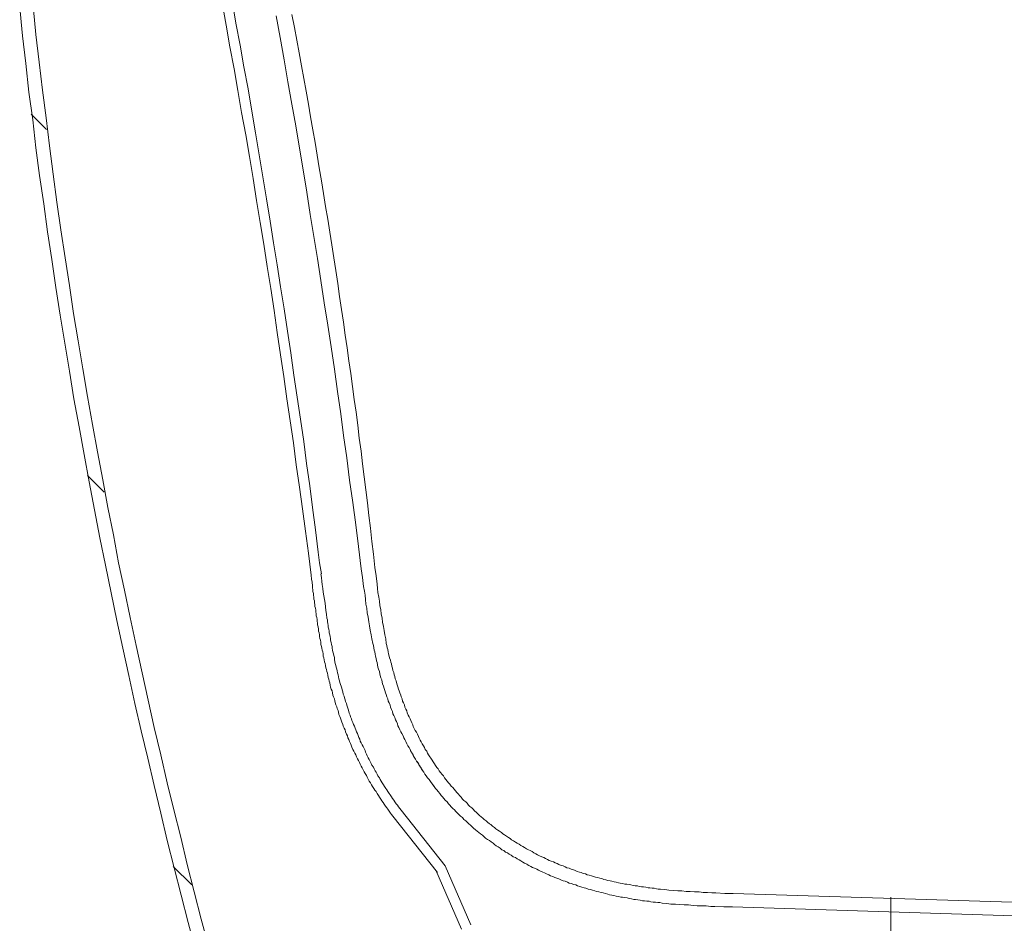
# Model space of a CAD drawing. Units: inches. Extents: x -2061 to 1670, y -1224 to 1552.
# Drawn here: x 468 to 758, y -759 to -493 of the extents above; entities that cross this region are included whole.
import ezdxf

# ---------------------------------------------------------------- set-up
doc = ezdxf.new("R2010")
doc.units = ezdxf.units.IN
doc.header["$MEASUREMENT"] = 0
doc.layers.add('图层 1', color=7, linetype='Continuous')

msp = doc.modelspace()

# ---------------------------------------------------------------- linework, layer by layer
at = {"layer": '图层 1', "color": 7, "lineweight": 9}
for points in [[(468.14, -489.4), (468.54, -493.63), (468.96, -497.74), (469.92, -505.94), (470.87, -514.29), (471.97, -522.49), (472.92, -530.7), (474.02, -538.9), (475.25, -547.24), (476.34, -555.45), (477.57, -563.65), (478.81, -571.87), (480.03, -580.07), (481.4, -588.26), (482.77, -596.47), (484.13, -604.68), (485.64, -612.89), (487.14, -621.09), (488.65, -629.16), (490.14, -637.37), (491.79, -645.57), (493.43, -653.64), (495.07, -661.84), (496.71, -669.92), (498.48, -678.12), (500.27, -686.19), (502.05, -694.4), (503.96, -702.47), (505.88, -710.54), (507.79, -718.61), (509.69, -726.67), (511.61, -734.74), (513.66, -742.81), (515.72, -750.88), (517.76, -758.95), (519.95, -767.02)], [(523.79, -765.92), (521.59, -757.98), (519.54, -749.92), (517.49, -741.85), (515.57, -733.78), (513.52, -725.71), (511.61, -717.78), (509.69, -709.58), (507.79, -701.51), (506.01, -693.43), (504.23, -685.36), (502.45, -677.3), (500.67, -669.1), (499.03, -661.03), (497.27, -652.96), (495.76, -644.75), (494.12, -636.68), (492.61, -628.49), (491.11, -620.27), (489.6, -612.21), (488.09, -604), (486.74, -595.79), (485.36, -587.59), (484, -579.52), (482.77, -571.31), (481.53, -563.1), (480.31, -554.91), (479.07, -546.69), (477.99, -538.5), (476.88, -530.15), (475.94, -521.94), (474.83, -513.74), (473.88, -505.53), (472.92, -497.33), (472.52, -493.09), (472.11, -488.99)], [(554, -656.65), (553.59, -653.36), (553.18, -650.09), (552.35, -643.66), (551.4, -637.1), (550.58, -630.67), (549.62, -624.1), (548.81, -617.67), (547.84, -611.11), (546.88, -604.68), (545.93, -598.12), (544.98, -591.69), (544.01, -585.13), (543.06, -578.69), (542.1, -572.14), (541.01, -565.7), (540.05, -559.14), (538.95, -552.71), (537.87, -546.28), (536.9, -539.72), (535.82, -533.29), (534.72, -526.87), (533.49, -520.3), (532.39, -513.88), (531.31, -507.45), (530.07, -501.02), (528.98, -494.59), (527.75, -488.03)], [(557, -656.24), (556.45, -652.96), (556.05, -649.82), (555.23, -643.25), (554.4, -636.68), (553.59, -630.25), (552.62, -623.69), (551.81, -617.26), (550.86, -610.7), (549.89, -604.14), (548.94, -597.71), (547.98, -591.14), (547.02, -584.71), (546.06, -578.15), (544.98, -571.72), (544.01, -565.15), (542.92, -558.73), (541.96, -552.3), (540.87, -545.74), (539.78, -539.31), (538.68, -532.75), (537.59, -526.33), (536.5, -519.89), (535.4, -513.32), (534.18, -506.9), (533.07, -500.47), (531.85, -494.05), (530.75, -487.48)], [(568.77, -654.73), (567.94, -648.17), (567.11, -641.75), (566.3, -635.18), (565.34, -628.61), (564.52, -622.05), (563.56, -615.49), (562.74, -609.06), (561.79, -602.5), (560.83, -595.93), (559.88, -589.36), (558.92, -582.94), (557.83, -576.37), (556.87, -569.8), (555.91, -563.38), (554.82, -556.81), (553.72, -550.39), (552.77, -543.82), (551.67, -537.26), (550.58, -530.83), (549.48, -524.27), (548.26, -517.84), (547.16, -511.27), (546.06, -504.85), (544.84, -498.28), (543.74, -491.85)], [(548.32, -491.5), (549.1, -495.28), (549.8, -499.06), (550.5, -502.75), (551.11, -506.54), (551.81, -510.31), (552.52, -514.09), (553.21, -517.87), (553.83, -521.64), (554.46, -525.42), (555.14, -529.12), (555.78, -532.89), (556.4, -536.67), (557.01, -540.45), (557.62, -544.23), (558.23, -548.01), (558.87, -551.79), (559.48, -555.56), (560.12, -559.34), (560.64, -563.12), (561.26, -566.9), (561.82, -570.69), (562.35, -574.55), (562.96, -578.32), (563.51, -582.1), (564.06, -585.88), (564.58, -589.66), (565.13, -593.44), (565.68, -597.22), (566.14, -601.07), (566.68, -604.85), (567.23, -608.64), (567.7, -612.41), (568.15, -616.21), (568.7, -620.05), (569.17, -623.83), (569.65, -627.6), (570.11, -631.48), (570.57, -635.27), (571.03, -639.04), (571.49, -642.81), (571.88, -646.68), (572.33, -650.46), (572.73, -654.33)], [(471.56, -520.85), (476.07, -525.36)], [(488.09, -627.25), (493.02, -632.17)], [(678.13, -754.29), (675.53, -754.29), (672.94, -754.17), (671.71, -754.17), (670.34, -754.03), (669.11, -754.03), (667.74, -754.03), (666.51, -753.89), (665.15, -753.75), (663.91, -753.75), (662.55, -753.61), (661.31, -753.48), (659.95, -753.48), (658.72, -753.33), (657.35, -753.2), (656.67, -753.06), (656.12, -753.06), (655.44, -752.93), (654.75, -752.93), (654.07, -752.79), (653.52, -752.66), (652.84, -752.66), (652.16, -752.52), (651.61, -752.52), (650.92, -752.39), (650.24, -752.24), (649.56, -752.12), (649.01, -752.12), (648.33, -751.98), (647.65, -751.84), (647.09, -751.69), (646.41, -751.57), (645.73, -751.42), (645.19, -751.42), (644.5, -751.29), (643.82, -751.15), (643.14, -751.01), (642.58, -750.88), (641.9, -750.74), (641.36, -750.61), (640.68, -750.34), (639.98, -750.19), (639.44, -750.06), (638.77, -749.92), (638.07, -749.79), (637.53, -749.64), (636.84, -749.37), (636.3, -749.24), (635.61, -749.1), (634.93, -748.83), (634.38, -748.69), (633.7, -748.56), (633.15, -748.28), (632.47, -748.14), (631.92, -747.86), (631.24, -747.74), (630.7, -747.46), (630.01, -747.32), (629.46, -747.04), (628.78, -746.77), (628.24, -746.64), (627.54, -746.37), (627, -746.1), (626.32, -745.82), (625.78, -745.69), (625.22, -745.4), (624.54, -745.14), (624, -744.86), (623.31, -744.59), (622.76, -744.32), (622.22, -744.05), (621.53, -743.77), (620.98, -743.5), (620.44, -743.22), (619.76, -742.94), (619.21, -742.68), (618.66, -742.4), (618.11, -742.13), (617.57, -741.72), (616.88, -741.44), (616.33, -741.17), (615.79, -740.75), (615.24, -740.48), (614.7, -740.21), (614.15, -739.8), (613.46, -739.53), (612.92, -739.12), (612.37, -738.84), (611.82, -738.43), (611.28, -738.16), (610.74, -737.75), (610.19, -737.47), (609.64, -737.07), (609.1, -736.65), (608.54, -736.38), (607.99, -735.97), (607.59, -735.57), (607.05, -735.16), (606.5, -734.74), (605.94, -734.47), (605.4, -734.06), (604.99, -733.65), (604.45, -733.23), (603.9, -732.82), (603.35, -732.41), (602.94, -732.01), (602.4, -731.6), (601.85, -731.18), (601.43, -730.77), (600.89, -730.23), (600.47, -729.82), (599.93, -729.4), (599.52, -729), (598.98, -728.58), (598.57, -728.04), (598.02, -727.63), (597.6, -727.22), (597.06, -726.67), (596.65, -726.26), (596.24, -725.71), (595.7, -725.31), (595.28, -724.89), (594.87, -724.34), (594.46, -723.94), (594.05, -723.39), (593.51, -722.84), (593.09, -722.43), (592.68, -721.88), (592.28, -721.48), (591.86, -720.93), (591.46, -720.38), (591.04, -719.83), (590.63, -719.42), (590.23, -718.87), (589.81, -718.33), (589.4, -717.78), (589.13, -717.37), (588.72, -716.82), (588.31, -716.28), (587.9, -715.73), (587.49, -715.18), (587.21, -714.64), (586.81, -714.1), (586.39, -713.55), (586.12, -713), (585.72, -712.46), (585.45, -711.9), (585.03, -711.35), (584.76, -710.81), (584.34, -710.26), (584.07, -709.71), (583.8, -709.17), (583.39, -708.49), (583.12, -707.94), (582.85, -707.39), (582.43, -706.84), (582.16, -706.3), (581.88, -705.61), (581.61, -705.06), (581.34, -704.52), (581.07, -703.98), (580.66, -703.29), (580.38, -702.74), (580.1, -702.19), (579.83, -701.51), (579.56, -700.96), (579.43, -700.42), (579.15, -699.73), (578.88, -699.18), (578.6, -698.5), (578.33, -697.96), (578.05, -697.41), (577.92, -696.72), (577.64, -696.18), (577.37, -695.49), (577.24, -694.95), (576.97, -694.26), (576.7, -693.71), (576.55, -693.03), (576.28, -692.48), (576.14, -691.8), (575.87, -691.25), (575.73, -690.57), (575.46, -690.02), (575.32, -689.34), (575.05, -688.65), (574.91, -688.11), (574.78, -687.43), (574.49, -686.87), (574.37, -686.19), (574.23, -685.65), (574.09, -684.97), (573.82, -684.27), (573.68, -683.73), (573.54, -683.05), (573.41, -682.36), (573.27, -681.81), (573.13, -681.13), (573, -680.44), (572.86, -679.9), (572.73, -679.21), (572.59, -678.67), (572.45, -677.99), (572.32, -677.3), (572.19, -676.76), (571.91, -675.39), (571.63, -674.15), (571.35, -672.79), (571.22, -671.55), (570.95, -670.32), (570.81, -668.96), (570.54, -667.72), (570.41, -666.36), (570.13, -665.13), (569.99, -663.76), (569.86, -662.53), (569.72, -661.3), (569.44, -659.93), (569.17, -657.33), (568.77, -654.73)], [(572.73, -654.33), (573.13, -656.78), (573.41, -659.25), (573.54, -660.49), (573.68, -661.71), (573.95, -663.08), (574.09, -664.3), (574.23, -665.54), (574.49, -666.78), (574.64, -668), (574.91, -669.23), (575.05, -670.47), (575.32, -671.7), (575.46, -672.92), (575.73, -674.15), (576, -675.39), (576.14, -676.76), (576.28, -677.3), (576.42, -677.99), (576.55, -678.53), (576.7, -679.21), (576.83, -679.76), (576.97, -680.44), (577.09, -681), (577.37, -681.68), (577.51, -682.22), (577.64, -682.77), (577.78, -683.46), (577.92, -684), (578.05, -684.69), (578.33, -685.24), (578.47, -685.92), (578.6, -686.46), (578.74, -687.15), (579.02, -687.7), (579.15, -688.24), (579.29, -688.93), (579.56, -689.48), (579.7, -690.16), (579.97, -690.7), (580.1, -691.25), (580.38, -691.94), (580.52, -692.48), (580.8, -693.03), (580.92, -693.71), (581.21, -694.26), (581.48, -694.81), (581.61, -695.49), (581.88, -696.04), (582.16, -696.58), (582.3, -697.13), (582.57, -697.82), (582.85, -698.36), (583.12, -698.91), (583.39, -699.45), (583.66, -700.14), (583.93, -700.69), (584.07, -701.23), (584.34, -701.78), (584.61, -702.33), (585.03, -702.87), (585.31, -703.42), (585.57, -704.11), (585.85, -704.65), (586.12, -705.2), (586.39, -705.74), (586.67, -706.3), (587.08, -706.84), (587.36, -707.39), (587.62, -707.94), (588.04, -708.49), (588.31, -709.03), (588.58, -709.58), (588.99, -710.12), (589.27, -710.54), (589.69, -711.08), (589.96, -711.63), (590.36, -712.17), (590.63, -712.72), (591.04, -713.27), (591.46, -713.68), (591.74, -714.23), (592.14, -714.77), (592.55, -715.32), (592.95, -715.73), (593.24, -716.28), (593.65, -716.82), (594.05, -717.24), (594.46, -717.78), (594.87, -718.19), (595.28, -718.75), (595.7, -719.15), (596.1, -719.69), (596.51, -720.11), (596.92, -720.66), (597.33, -721.06), (597.75, -721.61), (598.16, -722.02), (598.57, -722.57), (598.98, -722.99), (599.52, -723.39), (599.93, -723.8), (600.34, -724.34), (600.75, -724.76), (601.3, -725.17), (601.71, -725.58), (602.12, -725.99), (602.67, -726.54), (603.07, -726.95), (603.62, -727.36), (604.03, -727.77), (604.58, -728.17), (604.99, -728.58), (605.53, -729), (605.94, -729.4), (606.5, -729.82), (606.91, -730.09), (607.45, -730.51), (607.99, -730.91), (608.41, -731.32), (608.95, -731.73), (609.5, -732.01), (610.04, -732.41), (610.46, -732.82), (611, -733.11), (611.55, -733.52), (612.09, -733.92), (612.65, -734.19), (613.06, -734.61), (613.6, -734.87), (614.15, -735.29), (614.7, -735.57), (615.24, -735.83), (615.79, -736.24), (616.33, -736.52), (616.88, -736.79), (617.43, -737.21), (617.98, -737.47), (618.52, -737.75), (619.07, -738.03), (619.62, -738.43), (620.17, -738.7), (620.71, -738.97), (621.26, -739.25), (621.95, -739.53), (622.49, -739.8), (623.03, -740.08), (623.58, -740.35), (624.13, -740.63), (624.68, -740.89), (625.36, -741.03), (625.9, -741.3), (626.45, -741.58), (627, -741.85), (627.69, -742.13), (628.24, -742.26), (628.78, -742.53), (629.32, -742.81), (630.01, -742.94), (630.55, -743.22), (631.1, -743.35), (631.79, -743.64), (632.34, -743.9), (633.01, -744.05), (633.56, -744.18), (634.12, -744.45), (634.79, -744.59), (635.34, -744.86), (635.88, -744.99), (636.57, -745.14), (637.12, -745.4), (637.8, -745.54), (638.35, -745.69), (639.03, -745.82), (639.58, -745.96), (640.26, -746.23), (640.81, -746.37), (641.36, -746.5), (642.04, -746.64), (642.58, -746.77), (643.27, -746.91), (643.82, -747.04), (644.5, -747.19), (645.05, -747.32), (645.73, -747.46), (646.41, -747.59), (646.96, -747.59), (647.65, -747.74), (648.19, -747.86), (648.87, -748.01), (649.42, -748.14), (650.11, -748.14), (650.65, -748.28), (651.33, -748.42), (651.88, -748.42), (652.57, -748.56), (653.25, -748.69), (653.8, -748.69), (654.48, -748.83), (655.02, -748.83), (655.72, -748.96), (656.26, -749.1), (656.94, -749.1), (658.17, -749.24), (659.4, -749.37), (660.64, -749.52), (662, -749.64), (663.23, -749.64), (664.45, -749.79), (665.69, -749.79), (666.93, -749.92), (668.29, -749.92), (669.52, -750.06), (670.76, -750.06), (671.98, -750.19), (673.22, -750.19), (675.81, -750.34), (678.27, -750.34)], [(578.05, -727.63), (577.64, -727.08), (577.37, -726.67), (576.97, -726.12), (576.55, -725.58), (576.28, -725.17), (575.87, -724.62), (575.46, -724.07), (575.19, -723.53), (574.78, -723.12), (574.49, -722.57), (574.09, -722.02), (573.82, -721.48), (573.41, -720.93), (573.13, -720.38), (572.73, -719.96), (572.45, -719.42), (572.04, -718.87), (571.77, -718.33), (571.49, -717.78), (571.08, -717.24), (570.81, -716.7), (570.54, -716.15), (570.26, -715.59), (569.86, -715.05), (569.58, -714.5), (569.31, -713.94), (569.03, -713.4), (568.77, -712.86), (568.48, -712.31), (568.21, -711.77), (567.94, -711.22), (567.67, -710.68), (567.39, -710.12), (567.11, -709.58), (566.84, -709.03), (566.57, -708.49), (566.3, -707.94), (566.02, -707.25), (565.76, -706.71), (565.61, -706.16), (565.34, -705.61), (565.06, -705.06), (564.79, -704.52), (564.66, -703.98), (564.39, -703.42), (564.12, -702.74), (563.97, -702.19), (563.71, -701.65), (563.43, -701.1), (563.29, -700.55), (563.01, -699.87), (562.88, -699.32), (562.61, -698.77), (562.47, -698.23), (562.2, -697.69), (562.07, -697), (561.93, -696.45), (561.65, -695.9), (561.52, -695.35), (561.25, -694.81), (561.1, -694.13), (560.96, -693.59), (560.83, -693.03), (560.55, -692.48), (560.42, -691.94), (560.28, -691.25), (560.14, -690.7), (559.88, -690.16), (559.74, -689.62), (559.6, -689.06), (559.47, -688.37), (559.33, -687.83), (559.2, -687.29), (559.05, -686.74), (558.92, -686.05), (558.78, -685.51), (558.64, -684.97), (558.5, -684.41), (558.37, -683.86), (558.24, -683.18), (558.09, -682.64), (557.96, -682.09), (557.83, -681.54), (557.69, -681), (557.54, -680.44), (557.54, -679.76), (557.42, -679.21), (557.28, -678.67), (557.14, -678.12), (557, -677.58), (556.87, -677.03), (556.87, -676.35), (556.73, -675.79), (556.59, -675.25), (556.45, -674.7), (556.45, -674.15), (556.32, -673.61), (556.18, -673.07), (556.18, -672.52), (556.05, -671.82), (555.91, -671.28), (555.91, -670.74), (555.77, -670.19), (555.77, -669.65), (555.64, -669.1), (555.49, -668.56), (555.49, -668), (555.36, -667.45), (555.36, -666.9), (555.23, -666.36), (555.09, -665.81), (555.09, -665.26), (554.95, -664.72), (554.95, -664.18), (554.82, -663.63), (554.82, -663.08), (554.68, -662.53), (554.68, -661.99), (554.54, -661.43), (554.54, -660.89), (554.4, -660.34), (554.4, -659.79), (554.27, -658.7), (554.13, -657.74), (554, -656.65)], [(580.52, -725.85), (580.1, -725.31), (579.7, -724.89), (579.43, -724.34), (579.02, -723.94), (578.6, -723.39), (578.33, -722.84), (577.92, -722.43), (577.64, -721.88), (577.24, -721.34), (576.97, -720.93), (576.55, -720.38), (576.28, -719.83), (576, -719.42), (575.59, -718.87), (575.32, -718.33), (574.91, -717.78), (574.64, -717.24), (574.37, -716.82), (574.09, -716.28), (573.68, -715.73), (573.41, -715.18), (573.13, -714.64), (572.86, -714.23), (572.59, -713.68), (572.32, -713.13), (571.91, -712.59), (571.63, -712.05), (571.35, -711.5), (571.08, -710.94), (570.81, -710.39), (570.54, -709.84), (570.26, -709.3), (569.99, -708.76), (569.86, -708.21), (569.58, -707.66), (569.31, -707.12), (569.03, -706.57), (568.77, -706.03), (568.48, -705.48), (568.36, -704.93), (568.08, -704.38), (567.81, -703.83), (567.67, -703.29), (567.39, -702.74), (567.11, -702.19), (566.98, -701.65), (566.72, -701.1), (566.44, -700.55), (566.3, -700.01), (566.02, -699.45), (565.89, -698.91), (565.61, -698.36), (565.48, -697.82), (565.21, -697.27), (565.06, -696.72), (564.93, -696.04), (564.66, -695.49), (564.52, -694.95), (564.39, -694.4), (564.12, -693.85), (563.97, -693.3), (563.85, -692.76), (563.71, -692.21), (563.43, -691.66), (563.29, -690.98), (563.15, -690.43), (563.01, -689.89), (562.88, -689.34), (562.61, -688.78), (562.47, -688.24), (562.34, -687.7), (562.2, -687.15), (562.07, -686.6), (561.93, -685.92), (561.79, -685.36), (561.65, -684.82), (561.52, -684.27), (561.38, -683.73), (561.25, -683.18), (561.1, -682.64), (560.96, -682.09), (560.83, -681.41), (560.83, -680.86), (560.69, -680.31), (560.55, -679.76), (560.42, -679.21), (560.28, -678.67), (560.14, -678.12), (560.14, -677.58), (560.01, -677.03), (559.88, -676.48), (559.74, -675.79), (559.74, -675.25), (559.6, -674.7), (559.47, -674.15), (559.33, -673.61), (559.33, -673.07), (559.2, -672.52), (559.05, -671.97), (559.05, -671.42), (558.92, -670.88), (558.78, -670.32), (558.78, -669.77), (558.64, -669.23), (558.5, -668.14), (558.37, -667.05), (558.24, -665.96), (558.09, -664.85), (557.96, -663.76), (557.69, -662.67), (557.54, -661.58), (557.42, -660.49), (557.28, -659.38), (557.14, -658.43), (557, -657.33), (556.87, -656.24)], [(583.12, -708.08), (583.26, -708.08), (583.26, -708.21), (583.26, -708.34), (583.39, -708.34), (583.39, -708.49), (583.39, -708.62), (583.52, -708.62), (583.52, -708.76), (583.66, -708.76), (583.66, -708.89), (583.66, -709.03), (583.8, -709.03), (583.8, -709.17), (583.93, -709.3), (583.93, -709.44), (584.07, -709.44), (584.07, -709.58)], [(585.31, -711.5), (585.31, -711.63), (585.31, -711.77), (585.45, -711.77), (585.45, -711.9), (585.57, -711.9), (585.57, -712.05), (585.57, -712.17), (585.72, -712.17), (585.72, -712.31), (585.72, -712.46), (585.85, -712.46), (585.85, -712.59), (585.99, -712.72), (585.99, -712.86), (586.12, -712.86), (586.12, -713), (586.12, -713.13), (586.26, -713.13), (586.26, -713.27), (586.39, -713.4), (586.39, -713.55), (586.53, -713.55), (586.53, -713.68), (586.67, -713.82)], [(589.13, -717.51), (589.27, -717.51), (589.27, -717.64), (589.4, -717.64), (589.4, -717.78), (589.54, -717.92), (589.54, -718.06), (589.69, -718.06), (589.69, -718.19), (589.81, -718.19), (589.81, -718.33), (589.96, -718.46), (589.96, -718.61), (590.09, -718.61), (590.09, -718.75), (590.23, -718.75), (590.23, -718.87), (590.36, -718.87), (590.36, -719.01), (590.5, -719.15), (590.5, -719.29), (590.63, -719.29)], [(591.19, -744.18), (578.05, -727.63)], [(593.51, -742.26), (580.52, -725.85)], [(513.39, -742.4), (518.86, -747.86)], [(601.02, -759.64), (593.51, -742.26)], [(617.84, -741.99), (617.98, -741.99)], [(598.29, -760.86), (590.77, -743.5)], [(678.27, -750.34), (817.31, -754.71)], [(724.75, -766.2), (724.75, -751.42)], [(678.13, -754.29), (816.22, -758.68)]]:
    msp.add_lwpolyline(points, dxfattribs=at)

doc.saveas('drawing.dxf')
